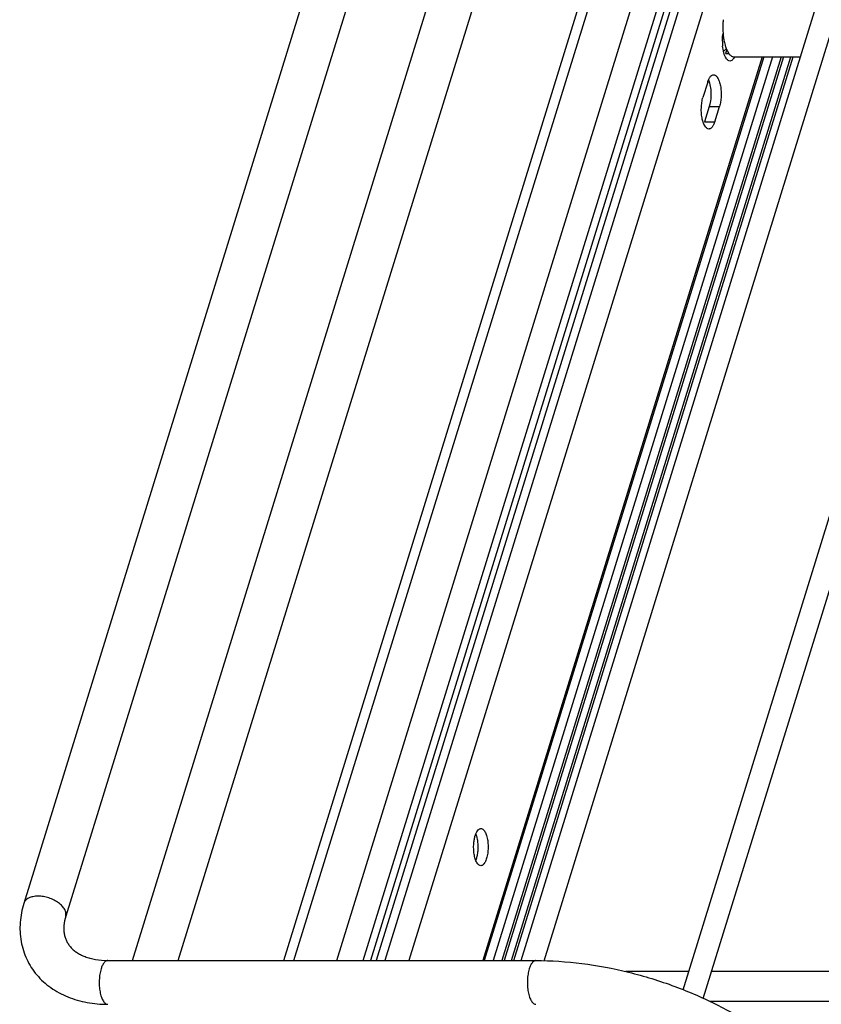
# Model space of a CAD drawing. Units: inches. Extents: x 0 to 17, y 0 to 11.
# Drawn here: x 2.9 to 4, y 4.6 to 6 of the extents above; entities that cross this region are included whole.
import ezdxf

# ---------------------------------------------------------------- set-up
doc = ezdxf.new("R2010")
doc.units = ezdxf.units.IN
doc.header["$LTSCALE"] = 0.935
doc.header["$MEASUREMENT"] = 0
doc.layers.get('0').update_dxf_attribs({"linetype": 'CONTINUOUS'})
doc.layers.add('02___PRT_ALL_AXES', color=7, linetype='CONTINUOUS')
doc.layers.add('PIPES', color=7, linetype='CONTINUOUS')

msp = doc.modelspace()

# ---------------------------------------------------------------- linework, layer by layer
at = {"color": 7, "linetype": 'Continuous'}
for p, q in [((3.2765, 4.7076), (4.4028, 8.3523)), ((3.2902, 4.7076), (4.419, 8.3604)), ((3.3478, 4.7076), (4.4766, 8.3604)), ((3.3833, 4.7076), (4.5073, 8.3449)), ((4.5134, 8.3325), (3.3932, 4.7076)), ((4.5103, 8.2605), (3.4124, 4.7076)), ((4.5403, 8.2518), (3.4451, 4.7076)), ((4.4879, 8.2246), (3.4011, 4.7076)), ((3.5964, 4.7076), (4.6536, 8.1287)), ((3.8145, 4.6683), (4.8839, 8.1287)), ((3.6272, 4.7073), (4.6818, 8.12)), ((3.8418, 4.6566), (4.912, 8.12)), ((3.921, 5.9258), (3.5445, 4.7076)), ((3.9232, 5.9258), (3.5467, 4.7076)), ((3.935, 5.9258), (3.5585, 4.7076)), ((3.9466, 5.9258), (3.5701, 4.7076)), ((3.9499, 5.9258), (3.5734, 4.7076)), ((3.5834, 4.7076), (3.9598, 5.9258)), ((3.5865, 4.7076), (3.9629, 5.9258)), ((3.8488, 5.8947), (3.8501, 5.891)), ((3.8477, 5.8917), (3.8413, 5.8712)), ((3.8501, 5.891), (3.8508, 5.8882)), ((3.8508, 5.8882), (3.8518, 5.8818)), ((3.8499, 5.8591), (3.8435, 5.8385)), ((3.8507, 5.862), (3.8499, 5.8591)), ((3.8499, 5.8591), (3.8637, 5.8591)), ((3.8573, 5.8385), (3.8637, 5.8591)), ((3.8411, 5.8392), (3.8404, 5.8421)), ((3.8435, 5.8385), (3.8573, 5.8385)), ((3.8493, 5.8286), (3.8478, 5.8289)), ((3.822, 4.6927), (3.7376, 4.6927)), ((4.0523, 4.6927), (3.8529, 4.6927)), ((4.0398, 4.6523), (3.8512, 4.6523))]:
    msp.add_line(p, q, dxfattribs=at)
for points, knots in [([(3.8477, 5.8917), (3.8481, 5.8931), (3.8491, 5.8957), (3.8507, 5.8985), (3.8522, 5.9002), (3.8533, 5.901), (3.8545, 5.9015), (3.8553, 5.9016), (3.8557, 5.9016)], [0, 0, 0, 0, 0.331267, 0.605694, 0.720696, 0.822533, 0.914122, 1, 1, 1, 1]), ([(3.8557, 5.9016), (3.8562, 5.9016), (3.8572, 5.9015), (3.8586, 5.9006), (3.86, 5.8993), (3.8618, 5.8968), (3.8636, 5.8926), (3.8651, 5.8866), (3.8659, 5.8797), (3.866, 5.8726), (3.8653, 5.8656), (3.8643, 5.8611), (3.8637, 5.8591)], [0, 0, 0, 0, 0.031183, 0.065469, 0.1051, 0.151146, 0.263043, 0.398355, 0.549617, 0.707092, 0.860675, 1, 1, 1, 1]), ([(3.8518, 5.8818), (3.8521, 5.8784), (3.8522, 5.8717), (3.8514, 5.8651), (3.8507, 5.862)], [0, 0, 0, 0, 0.511817, 1, 1, 1, 1]), ([(3.8404, 5.8421), (3.8399, 5.8445), (3.8392, 5.8494), (3.839, 5.8569), (3.8397, 5.8643), (3.8407, 5.869), (3.8413, 5.8712)], [0, 0, 0, 0, 0.248319, 0.510226, 0.767128, 1, 1, 1, 1]), ([(3.8478, 5.8289), (3.8471, 5.8291), (3.8457, 5.8302), (3.8439, 5.8324), (3.8423, 5.8355), (3.8415, 5.8379), (3.8411, 5.8392)], [0, 0, 0, 0, 0.182428, 0.407505, 0.680787, 1, 1, 1, 1]), ([(3.8573, 5.8385), (3.8569, 5.8371), (3.8559, 5.8345), (3.8543, 5.8317), (3.8528, 5.8301), (3.8517, 5.8292), (3.8505, 5.8287), (3.8497, 5.8286), (3.8493, 5.8286)], [0, 0, 0, 0, 0.331267, 0.605694, 0.720696, 0.822533, 0.914122, 1, 1, 1, 1])]:
    msp.add_open_spline(points, degree=3, knots=knots, dxfattribs=at)
at = {"layer": '02___PRT_ALL_AXES', "color": 7, "linetype": 'Continuous'}
for p, q in [((3.8688, 5.9338), (3.8678, 5.9402)), ((3.8695, 5.931), (3.8688, 5.9338)), ((3.8712, 5.9353), (3.8728, 5.9369)), ((3.8732, 5.9346), (3.8719, 5.9303)), ((3.8739, 5.9343), (3.8756, 5.9313)), ((3.8719, 5.9303), (3.8764, 5.9303)), ((3.8777, 5.9203), (3.8762, 5.9206)), ((3.8789, 5.9205), (3.8777, 5.9203)), ((3.8834, 5.9258), (3.9728, 5.9258))]:
    msp.add_line(p, q, dxfattribs=at)
for centre, radius, start, end in [((3.9627, 5.9656), 0.0946, 173.6732, 176.9243), ((3.968, 5.9652), 0.0999, 176.8618, 184.3669), ((3.9328, 5.9465), 0.0653, 179.601, 185.5439), ((3.9602, 5.9646), 0.0921, 184.3738, 188.6865)]:
    msp.add_arc(centre, radius, start, end, dxfattribs=at)
for points, knots in [([(3.8675, 5.947), (3.8675, 5.9479), (3.8676, 5.9515), (3.8679, 5.955), (3.8684, 5.9576)], [0, 0, 0, 0, 0.256243, 1, 1, 1, 1]), ([(3.8692, 5.9507), (3.8693, 5.9499), (3.8698, 5.9469), (3.8705, 5.944), (3.8711, 5.9418)], [0, 0, 0, 0, 0.260375, 1, 1, 1, 1]), ([(3.8688, 5.9336), (3.8692, 5.9338), (3.8699, 5.9341), (3.8706, 5.9348), (3.871, 5.9351), (3.8712, 5.9353)], [0, 0, 0, 0, 0.474232, 0.730082, 1, 1, 1, 1]), ([(3.8711, 5.9418), (3.8713, 5.9411), (3.8721, 5.9386), (3.873, 5.9361), (3.8739, 5.9343)], [0, 0, 0, 0, 0.268183, 1, 1, 1, 1]), ([(3.8762, 5.9206), (3.8755, 5.9209), (3.874, 5.9219), (3.8722, 5.9242), (3.8707, 5.9273), (3.8699, 5.9297), (3.8695, 5.931)], [0, 0, 0, 0, 0.182428, 0.407505, 0.680787, 1, 1, 1, 1]), ([(3.8756, 5.9313), (3.8764, 5.9302), (3.878, 5.9281), (3.8801, 5.9266), (3.8812, 5.9262)], [0, 0, 0, 0, 0.551688, 1, 1, 1, 1]), ([(3.8839, 5.9258), (3.8836, 5.9251), (3.8829, 5.9239), (3.8813, 5.9219), (3.8799, 5.9208), (3.8789, 5.9205)], [0, 0, 0, 0, 0.306101, 0.57253, 1, 1, 1, 1]), ([(3.8812, 5.9262), (3.8814, 5.9262), (3.8821, 5.9259), (3.8829, 5.9258), (3.8834, 5.9258)], [0, 0, 0, 0, 0.256944, 1, 1, 1, 1]), ([(3.5385, 4.8837), (3.539, 4.8843), (3.5401, 4.8851), (3.5414, 4.8855), (3.5421, 4.8855)], [0, 0, 0, 0, 0.539218, 1, 1, 1, 1]), ([(3.5421, 4.8855), (3.5426, 4.8855), (3.5438, 4.8852), (3.5454, 4.8841), (3.5469, 4.8823), (3.5477, 4.8809), (3.5481, 4.8801)], [0, 0, 0, 0, 0.195402, 0.418209, 0.685021, 1, 1, 1, 1]), ([(3.5327, 4.8674), (3.5329, 4.8691), (3.5334, 4.8725), (3.5347, 4.8771), (3.5363, 4.8809), (3.5377, 4.8829), (3.5385, 4.8837)], [0, 0, 0, 0, 0.303321, 0.576914, 0.810854, 1, 1, 1, 1]), ([(3.5352, 4.8781), (3.5358, 4.8764), (3.5369, 4.8726), (3.5378, 4.8666), (3.5381, 4.8602), (3.5379, 4.8558), (3.5376, 4.8536)], [0, 0, 0, 0, 0.221578, 0.471597, 0.736143, 1, 1, 1, 1]), ([(3.5481, 4.8801), (3.5485, 4.8792), (3.5493, 4.8774), (3.5506, 4.8732), (3.5516, 4.8673), (3.5519, 4.8599), (3.5515, 4.8536), (3.5507, 4.8488), (3.5499, 4.8456), (3.5489, 4.8427), (3.5478, 4.8402), (3.5465, 4.8382), (3.5452, 4.8367), (3.5437, 4.8357), (3.5426, 4.8355), (3.5421, 4.8355)], [0, 0, 0, 0, 0.058344, 0.12352, 0.269203, 0.426137, 0.58204, 0.655704, 0.724609, 0.787511, 0.843543, 0.892172, 0.933492, 0.968633, 1, 1, 1, 1]), ([(3.536, 4.8409), (3.5352, 4.8426), (3.5338, 4.8466), (3.5326, 4.853), (3.5322, 4.8601), (3.5324, 4.8649), (3.5327, 4.8674)], [0, 0, 0, 0, 0.21148, 0.460402, 0.729583, 1, 1, 1, 1]), ([(3.5376, 4.8536), (3.5374, 4.8517), (3.5368, 4.8481), (3.5358, 4.8445), (3.5352, 4.8429)], [0, 0, 0, 0, 0.529657, 1, 1, 1, 1]), ([(3.5421, 4.8355), (3.5415, 4.8355), (3.5403, 4.8358), (3.5387, 4.8369), (3.5372, 4.8387), (3.5364, 4.8401), (3.536, 4.8409)], [0, 0, 0, 0, 0.195402, 0.418209, 0.685021, 1, 1, 1, 1])]:
    msp.add_open_spline(points, degree=3, knots=knots, dxfattribs=at)
at = {"layer": 'PIPES', "color": 7, "linetype": 'Continuous'}
for p, q in [((4.1735, 8.8214), (2.9261, 4.7847)), ((4.2299, 8.804), (2.9825, 4.7673)), ((3.0725, 4.7076), (4.278, 8.6085)), ((3.1343, 4.7076), (4.3344, 8.5911)), ((3.0392, 4.7076), (3.6162, 4.7076))]:
    msp.add_line(p, q, dxfattribs=at)
for points, knots in [([(2.9453, 4.7944), (2.943, 4.7944), (2.9386, 4.794), (2.9336, 4.7924), (2.9303, 4.7905), (2.9284, 4.7888), (2.927, 4.7869), (2.9263, 4.7855), (2.9261, 4.7847)], [0, 0, 0, 0, 0.30253, 0.568793, 0.687208, 0.797001, 0.90025, 1, 1, 1, 1]), ([(2.9825, 4.7673), (2.9827, 4.768), (2.983, 4.7695), (2.9829, 4.7726), (2.9814, 4.7768), (2.9779, 4.7814), (2.973, 4.7857), (2.9668, 4.7893), (2.9599, 4.7921), (2.9527, 4.7939), (2.9477, 4.7944), (2.9453, 4.7944)], [0, 0, 0, 0, 0.042724, 0.086832, 0.18337, 0.295408, 0.423235, 0.563334, 0.710489, 0.858498, 1, 1, 1, 1]), ([(2.9261, 4.7847), (2.9235, 4.7764), (2.9202, 4.7593), (2.9211, 4.7376), (2.9252, 4.7211), (2.9298, 4.7093), (2.9359, 4.6983), (2.9434, 4.6881), (2.9523, 4.6789), (2.9658, 4.6681), (2.9853, 4.6576), (3.0115, 4.6502), (3.0298, 4.6486), (3.0392, 4.6486)], [0, 0, 0, 0, 0.12542, 0.247736, 0.308318, 0.368707, 0.429063, 0.489581, 0.550449, 0.61184, 0.736766, 0.865959, 1, 1, 1, 1]), ([(2.9825, 4.7673), (2.9812, 4.7632), (2.98, 4.7571), (2.9798, 4.7491), (2.9804, 4.7438), (2.9816, 4.7388), (2.9834, 4.7342), (2.9859, 4.7299), (2.989, 4.7258), (2.9928, 4.722), (2.9973, 4.7186), (3.0026, 4.7154), (3.0087, 4.7127), (3.0154, 4.7105), (3.0256, 4.7082), (3.0337, 4.7076), (3.0392, 4.7076)], [0, 0, 0, 0, 0.129833, 0.188079, 0.242139, 0.293212, 0.342875, 0.392646, 0.443785, 0.497396, 0.554675, 0.616712, 0.683757, 0.755774, 0.832736, 1, 1, 1, 1]), ([(3.0392, 4.7076), (3.0387, 4.7076), (3.0378, 4.7075), (3.0365, 4.7069), (3.0353, 4.7059), (3.0336, 4.7041), (3.0317, 4.7009), (3.0307, 4.698), (3.0302, 4.6964)], [0, 0, 0, 0, 0.085855, 0.177452, 0.279293, 0.394417, 0.669168, 1, 1, 1, 1]), ([(3.6162, 4.7076), (3.6158, 4.7076), (3.6149, 4.7075), (3.6136, 4.7069), (3.6123, 4.7059), (3.6106, 4.7041), (3.6088, 4.7009), (3.6077, 4.698), (3.6072, 4.6964)], [0, 0, 0, 0, 0.085855, 0.177452, 0.279293, 0.394417, 0.669168, 1, 1, 1, 1]), ([(3.6162, 4.7076), (3.6369, 4.7076), (3.679, 4.7048), (3.7417, 4.693), (3.8034, 4.674), (3.862, 4.6484), (3.9153, 4.6172), (3.9616, 4.5812), (3.9993, 4.5415), (4.0185, 4.5119), (4.0259, 4.4968)], [0, 0, 0, 0, 0.128864, 0.262346, 0.397407, 0.53093, 0.65992, 0.781902, 0.895381, 1, 1, 1, 1]), ([(3.0302, 4.6964), (3.0295, 4.6941), (3.0284, 4.6891), (3.0276, 4.6813), (3.0277, 4.6732), (3.0286, 4.6655), (3.0301, 4.6597), (3.0317, 4.6556), (3.033, 4.6532), (3.0344, 4.6512), (3.0359, 4.6498), (3.0375, 4.6488), (3.0386, 4.6486), (3.0392, 4.6486)], [0, 0, 0, 0, 0.139213, 0.292877, 0.450355, 0.601523, 0.736861, 0.796111, 0.848902, 0.894947, 0.934522, 0.968824, 1, 1, 1, 1]), ([(3.6072, 4.6964), (3.6065, 4.6941), (3.6054, 4.6891), (3.6046, 4.6813), (3.6047, 4.6732), (3.6057, 4.6655), (3.6071, 4.6597), (3.6087, 4.6556), (3.61, 4.6532), (3.6114, 4.6512), (3.6129, 4.6498), (3.6145, 4.6488), (3.6157, 4.6486), (3.6162, 4.6486)], [0, 0, 0, 0, 0.139213, 0.292877, 0.450355, 0.601523, 0.736861, 0.796111, 0.848902, 0.894947, 0.934522, 0.968824, 1, 1, 1, 1])]:
    msp.add_open_spline(points, degree=3, knots=knots, dxfattribs=at)

doc.saveas('drawing.dxf')
